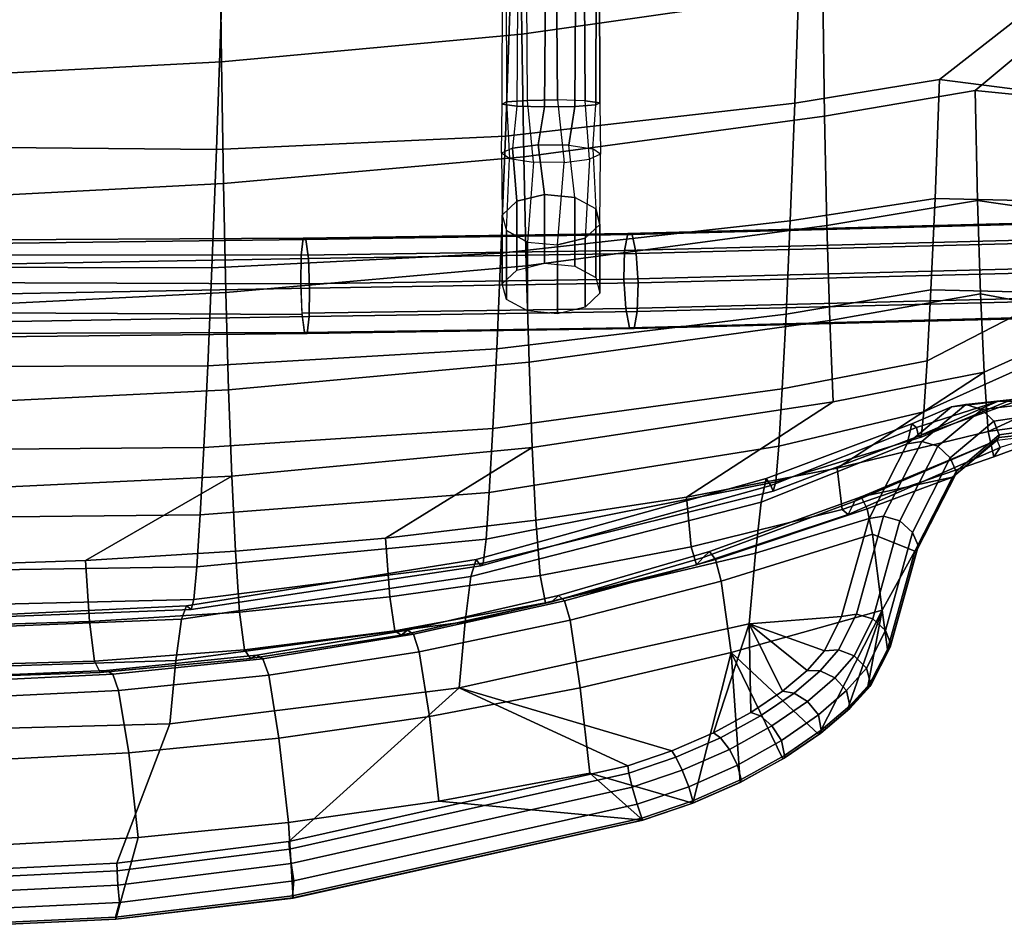
# Model space of a CAD drawing. Units: inches. Extents: x 0 to 238, y 0 to 190.
# Drawn here: x 54 to 61, y 36 to 42 of the extents above; entities that cross this region are included whole.
import ezdxf

# ---------------------------------------------------------------- set-up
doc = ezdxf.new("R2010")
doc.units = ezdxf.units.IN
doc.header["$MEASUREMENT"] = 0
doc.layers.add('SEAT-BASEMETAL', color=5, linetype='Continuous')
doc.layers.add('SEAT-SHELL', color=5, linetype='Continuous')

# ---------------------------------------------------------------- blocks, each defined once
blk = doc.blocks.new('ONOPLN300NP_0T')
at = {"layer": 'SEAT-BASEMETAL'}
for points in [[(-5.7408, -0.0131, 27.9237), (-5.7123, -2.6726, 28.0139), (-5.7044, -2.6532, 28.2304), (-5.7124, -0.0131, 28.1393)], [(-5.7123, -2.6726, 28.0139), (-5.7408, -0.0131, 27.9237), (-5.6361, -0.0131, 27.7325), (-5.5922, -2.6868, 27.8335)], [(-5.5764, -2.6366, 28.3953), (-5.5637, -0.0131, 28.2974), (-5.7124, -0.0131, 28.1393), (-5.7044, -2.6532, 28.2304)], [(-5.4386, -0.0131, 27.6408), (-5.3889, -2.6904, 27.7571), (-5.5922, -2.6868, 27.8335), (-5.6361, -0.0131, 27.7325)], [(-5.5637, -0.0131, 28.2974), (-5.5764, -2.6366, 28.3953), (-5.3587, -2.6277, 28.4571), (-5.3504, -0.0131, 28.3388)], [(-5.3889, -2.6904, 27.7571), (-5.4386, -0.0131, 27.6408), (-5.2253, -0.0131, 27.6822), (-5.1792, -2.682, 27.8145)], [(-5.3587, -2.6277, 28.4571), (-5.1554, -2.6313, 28.3807), (-5.153, -0.0131, 28.2471), (-5.3504, -0.0131, 28.3388)], [(-5.1792, -2.682, 27.8145), (-5.2253, -0.0131, 27.6822), (-5.0766, -0.0131, 27.8403), (-5.0432, -2.6648, 27.9838)], [(-5.1554, -2.6313, 28.3807), (-5.0353, -2.6454, 28.2004), (-5.0483, -0.0131, 28.0559), (-5.153, -0.0131, 28.2471)], [(-5.0353, -2.6454, 28.2004), (-5.0432, -2.6648, 27.9838), (-5.0766, -0.0131, 27.8403), (-5.0483, -0.0131, 28.0559)], [(-5.6705, -4.963, 28.4238), (-5.7044, -2.6532, 28.2304), (-5.7123, -2.6726, 28.0139), (-5.6773, -4.9945, 28.2087)], [(-5.5352, -4.935, 28.5923), (-5.5684, -2.6361, 28.3997), (-5.7044, -2.6532, 28.2304), (-5.6705, -4.963, 28.4238)], [(-5.3259, -4.9212, 28.6498), (-5.3587, -2.6277, 28.4571), (-5.5684, -2.6361, 28.3997), (-5.5352, -4.935, 28.5923)], [(-5.1223, -4.927, 28.5743), (-5.1554, -2.6313, 28.3807), (-5.3587, -2.6277, 28.4571), (-5.3259, -4.9212, 28.6498)], [(-5.0014, -4.9499, 28.3954), (-5.0353, -2.6454, 28.2004), (-5.1554, -2.6313, 28.3807), (-5.1223, -4.927, 28.5743)], [(-5.0083, -4.9815, 28.1802), (-5.0432, -2.6648, 27.9838), (-5.0353, -2.6454, 28.2004), (-5.0014, -4.9499, 28.3954)], [(-5.6773, -4.9945, 28.2087), (-5.7123, -2.6726, 28.0139), (-5.5922, -2.6868, 27.8335), (-5.5565, -5.0175, 28.0297)], [(-5.5565, -5.0175, 28.0297), (-5.5922, -2.6868, 27.8335), (-5.3889, -2.6904, 27.7571), (-5.3529, -5.0232, 27.9543)], [(-5.3529, -5.0232, 27.9543), (-5.3889, -2.6904, 27.7571), (-5.1792, -2.682, 27.8145), (-5.1435, -5.0095, 28.0118)], [(-5.1435, -5.0095, 28.0118), (-5.1792, -2.682, 27.8145), (-5.0432, -2.6648, 27.9838), (-5.0083, -4.9815, 28.1802)], [(-4.9813, -4.0882, 27.6343), (-4.4696, -4.1099, 27.3967), (-4.4313, -4.0539, 27.6036), (-4.8705, -4.0582, 27.8191)], [(-4.4313, -4.0539, 27.6036), (-4.8705, -4.0582, 27.8191), (-4.7722, -4.1628, 27.983), (-4.3944, -4.1317, 27.803)], [(-4.0671, -4.0882, 27.4157), (-4.4696, -4.1099, 27.3967), (-4.4313, -4.0539, 27.6036), (-4.0823, -4.0582, 27.6306)], [(-4.4313, -4.0539, 27.6036), (-4.0823, -4.0582, 27.6306), (-4.0958, -4.1628, 27.8213), (-4.3944, -4.1317, 27.803)], [(-5.4703, -4.0882, 27.9274), (-4.9813, -4.0882, 27.6343), (-5.0623, -4.2378, 27.4993), (-5.5512, -4.2378, 27.7924)], [(-5.3594, -4.0582, 28.1123), (-4.8705, -4.0582, 27.8191), (-4.9813, -4.0882, 27.6343), (-5.4703, -4.0882, 27.9274)], [(-5.2612, -4.1628, 28.2762), (-4.7722, -4.1628, 27.983), (-4.8705, -4.0582, 27.8191), (-5.3594, -4.0582, 28.1123)], [(-4.4944, -4.28, 27.2626), (-5.0623, -4.2378, 27.4993), (-4.9813, -4.0882, 27.6343), (-4.4696, -4.1099, 27.3967)], [(-4.4944, -4.28, 27.2626), (-4.056, -4.2378, 27.2586), (-4.0671, -4.0882, 27.4157), (-4.4696, -4.1099, 27.3967)], [(-4.0823, -4.0582, 27.6306), (7.2353, -4.0884, 28.5229), (7.2988, -4.2353, 28.6818), (-4.0958, -4.1628, 27.8213)], [(7.2153, -4.0586, 28.3016), (-4.0671, -4.0882, 27.4157), (-4.0823, -4.0582, 27.6306), (7.2353, -4.0884, 28.5229)], [(-4.056, -4.2378, 27.2586), (7.2731, -4.1653, 28.1131), (7.2153, -4.0586, 28.3016), (-4.0671, -4.0882, 27.4157)], [(-5.2131, -4.3593, 28.3563), (-4.7242, -4.3593, 28.0631), (-4.7722, -4.1628, 27.983), (-5.2612, -4.1628, 28.2762)], [(-4.3727, -4.3133, 27.92), (-4.3944, -4.1317, 27.803), (-4.7722, -4.1628, 27.983), (-4.7242, -4.3593, 28.0631)], [(-4.0958, -4.1628, 27.8213), (-4.3944, -4.1317, 27.803), (-4.3727, -4.3133, 27.92), (-4.1024, -4.3593, 27.9144)], [(7.2988, -4.2353, 28.6818), (-4.0958, -4.1628, 27.8213), (-4.1024, -4.3593, 27.9144), (7.3027, -4.4535, 28.7232)], [(7.3522, -4.3574, 28.0262), (-4.0531, -4.4513, 27.2187), (-4.056, -4.2378, 27.2586), (7.2731, -4.1653, 28.1131)], [(-5.5512, -4.2378, 27.7924), (-5.0623, -4.2378, 27.4993), (-5.0829, -4.4513, 27.4649), (-5.5718, -4.4513, 27.7581)], [(-5.0829, -4.4513, 27.4649), (-4.4961, -4.4972, 27.2532), (-4.4944, -4.28, 27.2626), (-5.0623, -4.2378, 27.4993)], [(-4.0531, -4.4513, 27.2187), (-4.4961, -4.4972, 27.2532), (-4.4944, -4.28, 27.2626), (-4.056, -4.2378, 27.2586)], [(-4.3727, -4.3133, 27.92), (-4.7242, -4.3593, 28.0631), (-4.7448, -4.5728, 28.0288), (-4.3745, -4.5306, 27.9106)], [(-4.1024, -4.3593, 27.9144), (-4.3727, -4.3133, 27.92), (-4.3745, -4.5306, 27.9106), (-4.0996, -4.5728, 27.8745)], [(-5.2337, -4.5728, 28.3219), (-4.7448, -4.5728, 28.0288), (-4.7242, -4.3593, 28.0631), (-5.2131, -4.3593, 28.3563)], [(7.3027, -4.4535, 28.7232), (-4.1024, -4.3593, 27.9144), (-4.0996, -4.5728, 27.8745), (7.2356, -4.6452, 28.6255)], [(7.3419, -4.5754, 28.0663), (-4.0597, -4.6477, 27.3119), (-4.0531, -4.4513, 27.2187), (7.3522, -4.3574, 28.0262)], [(-5.5718, -4.4513, 27.7581), (-5.0829, -4.4513, 27.4649), (-5.0349, -4.6477, 27.545), (-5.5238, -4.6477, 27.8382)], [(-4.4745, -4.6788, 27.3702), (-5.0349, -4.6477, 27.545), (-5.0829, -4.4513, 27.4649), (-4.4961, -4.4972, 27.2532)], [(-4.4745, -4.6788, 27.3702), (-4.0597, -4.6477, 27.3119), (-4.0531, -4.4513, 27.2187), (-4.4961, -4.4972, 27.2532)], [(-4.7448, -4.5728, 28.0288), (-4.3745, -4.5306, 27.9106), (-4.3993, -4.7007, 27.7765), (-4.8258, -4.7224, 27.8938)], [(-4.0996, -4.5728, 27.8745), (-4.3745, -4.5306, 27.9106), (-4.3993, -4.7007, 27.7765), (-4.0885, -4.7224, 27.7175)], [(-5.3147, -4.7224, 28.1869), (-4.8258, -4.7224, 27.8938), (-4.7448, -4.5728, 28.0288), (-5.2337, -4.5728, 28.3219)], [(7.2356, -4.6452, 28.6255), (-4.0996, -4.5728, 27.8745), (-4.0885, -4.7224, 27.7175), (7.205, -4.7516, 28.4307)], [(7.2559, -4.7225, 28.2146), (-4.0732, -4.7523, 27.5025), (-4.0597, -4.6477, 27.3119), (7.3419, -4.5754, 28.0663)], [(-5.5238, -4.6477, 27.8382), (-5.0349, -4.6477, 27.545), (-4.9366, -4.7523, 27.7089), (-5.4255, -4.7523, 28.0021)], [(-4.9366, -4.7523, 27.7089), (-4.4376, -4.7566, 27.5696), (-4.4745, -4.6788, 27.3702), (-5.0349, -4.6477, 27.545)], [(-4.0732, -4.7523, 27.5025), (-4.4376, -4.7566, 27.5696), (-4.4745, -4.6788, 27.3702), (-4.0597, -4.6477, 27.3119)], [(-5.4255, -4.7523, 28.0021), (-4.9366, -4.7523, 27.7089), (-4.8258, -4.7224, 27.8938), (-5.3147, -4.7224, 28.1869)], [(-4.3993, -4.7007, 27.7765), (-4.8258, -4.7224, 27.8938), (-4.9366, -4.7523, 27.7089), (-4.4376, -4.7566, 27.5696)], [(-4.3993, -4.7007, 27.7765), (-4.0885, -4.7224, 27.7175), (-4.0732, -4.7523, 27.5025), (-4.4376, -4.7566, 27.5696)], [(7.205, -4.7516, 28.4307), (-4.0885, -4.7224, 27.7175), (-4.0732, -4.7523, 27.5025), (7.2559, -4.7225, 28.2146)], [(-5.5957, -7.8725, 28.8477), (-5.6705, -4.963, 28.4238), (-5.6773, -4.9945, 28.2087), (-5.6025, -7.904, 28.6326)], [(-5.4604, -7.8445, 29.0162), (-5.5352, -4.935, 28.5923), (-5.6705, -4.963, 28.4238), (-5.5957, -7.8725, 28.8477)], [(-5.2511, -7.8307, 29.0737), (-5.3259, -4.9212, 28.6498), (-5.5352, -4.935, 28.5923), (-5.4604, -7.8445, 29.0162)], [(-5.0474, -7.8365, 28.9982), (-5.1223, -4.927, 28.5743), (-5.3259, -4.9212, 28.6498), (-5.2511, -7.8307, 29.0737)], [(-4.9266, -7.8594, 28.8193), (-5.0014, -4.9499, 28.3954), (-5.1223, -4.927, 28.5743), (-5.0474, -7.8365, 28.9982)], [(-4.9334, -7.891, 28.6041), (-5.0083, -4.9815, 28.1802), (-5.0014, -4.9499, 28.3954), (-4.9266, -7.8594, 28.8193)], [(-5.6025, -7.904, 28.6326), (-5.6773, -4.9945, 28.2087), (-5.5565, -5.0175, 28.0297), (-5.4817, -7.927, 28.4536)], [(-5.4817, -7.927, 28.4536), (-5.5565, -5.0175, 28.0297), (-5.3529, -5.0232, 27.9543), (-5.278, -7.9327, 28.3782)], [(-5.278, -7.9327, 28.3782), (-5.3529, -5.0232, 27.9543), (-5.1435, -5.0095, 28.0118), (-5.0687, -7.919, 28.4357)], [(-5.0687, -7.919, 28.4357), (-5.1435, -5.0095, 28.0118), (-5.0083, -4.9815, 28.1802), (-4.9334, -7.891, 28.6041)]]:
    blk.add_3dface(points, dxfattribs=at)
at = {"layer": 'SEAT-SHELL'}
blk.add_line((-9.8572, -1.3122, 43.0543), (-9.873, -1.3145, 43.0092), dxfattribs=at)
for points in [[(-8.4843, -1.6987, 40.0332), (-8.5391, 0.3525, 39.8759), (-9.5398, 0.0551, 42.892), (-9.4742, -1.3215, 42.9203)], [(-8.4843, -1.6987, 40.0332), (-8.0346, -1.7411, 38.3622), (-8.1017, 0.3103, 38.1927), (-8.5391, 0.3525, 39.8759)], [(-8.0346, -1.7411, 38.3622), (-7.7421, -1.7805, 36.5355), (-7.8244, 0.2712, 36.351), (-8.1017, 0.3103, 38.1927)], [(-7.7421, -1.7805, 36.5355), (-7.6474, -1.8163, 34.513), (-7.7423, 0.2356, 34.316), (-7.8244, 0.2712, 36.351)], [(-7.6474, -1.8163, 34.513), (-7.6727, -1.8498, 32.3716), (-7.7507, 0.2018, 32.1914), (-7.7423, 0.2356, 34.316)], [(-7.6727, -1.8498, 32.3716), (-7.6002, -1.8682, 31.3854), (-7.6518, 0.183, 31.2312), (-7.7507, 0.2018, 32.1914)], [(-7.6002, -1.8682, 31.3854), (-7.3696, -1.8895, 30.5555), (-7.4002, 0.1613, 30.4221), (-7.6518, 0.183, 31.2312)], [(-7.3696, -1.8895, 30.5555), (-7.0006, -1.9134, 29.8627), (-7.022, 0.1372, 29.7385), (-7.4002, 0.1613, 30.4221)], [(-7.0006, -1.9134, 29.8627), (-6.5224, -1.9393, 29.2781), (-6.5377, 0.1112, 29.1599), (-7.022, 0.1372, 29.7385)], [(-6.5224, -1.9393, 29.2781), (-5.9404, -1.9671, 28.7962), (-5.9462, 0.0831, 28.6875), (-6.5377, 0.1112, 29.1599)], [(-5.9404, -1.9671, 28.7962), (-5.2454, -1.9971, 28.4263), (-5.2413, 0.053, 28.3273), (-5.9462, 0.0831, 28.6875)], [(-3.8932, 0.0663, 27.7282), (-2.9457, 0.0774, 27.7736), (-2.8353, -2.0528, 27.8436), (-3.7816, -2.0639, 27.8001)], [(-9.8721, -1.3155, 43.0347), (-9.9368, 0.0551, 43.0051), (-9.937, 0.0551, 42.9797), (-9.873, -1.3145, 43.0092)], [(-9.937, 0.0551, 42.9797), (-9.3492, -0.4087, 41.2298), (-9.2911, -1.4739, 41.2694), (-9.873, -1.3145, 43.0092)], [(-9.9212, 0.0551, 43.025), (-9.9368, 0.0551, 43.0051), (-9.8721, -1.3155, 43.0347), (-9.8572, -1.3122, 43.0543)], [(-9.9212, 0.0551, 43.025), (-9.8572, -1.3122, 43.0543), (-9.7527, -1.3398, 43.0938), (-9.8196, 0.0551, 43.0636)], [(-9.6298, -1.3295, 43.0812), (-9.6964, 0.0551, 43.0518), (-9.8196, 0.0551, 43.0636), (-9.7527, -1.3398, 43.0938)], [(-9.6964, 0.0551, 43.0518), (-9.6298, -1.3295, 43.0812), (-9.5285, -1.323, 43.0135), (-9.5947, 0.0551, 42.9848)], [(-9.4742, -1.3215, 42.9203), (-9.5398, 0.0551, 42.892), (-9.5947, 0.0551, 42.9848), (-9.5285, -1.323, 43.0135)], [(-6.8276, -0.0083, 28.9325), (-6.2152, 0.0146, 28.4352), (-6.1109, -2.1153, 28.4952), (-6.7253, -2.1382, 28.9894)], [(-6.2152, 0.0146, 28.4352), (-5.5277, 0.0349, 28.0594), (-5.4198, -2.0952, 28.1253), (-6.1109, -2.1153, 28.4952)], [(-5.5277, 0.0349, 28.0594), (-4.7579, 0.0523, 27.817), (-4.647, -2.0779, 27.8877), (-5.4198, -2.0952, 28.1253)], [(-5.2454, -1.9971, 28.4263), (-4.4056, -2.0298, 28.1996), (-4.386, 0.02, 28.116), (-5.2413, 0.053, 28.3273)], [(-4.7579, 0.0523, 27.817), (-3.8932, 0.0663, 27.7282), (-3.7816, -2.0639, 27.8001), (-4.647, -2.0779, 27.8877)], [(-4.4056, -2.0298, 28.1996), (-3.3797, -2.0659, 28.1572), (-3.3425, -0.0165, 28.091), (-4.386, 0.02, 28.116)], [(-8.0698, -0.098, 31.3882), (-7.7909, -0.0633, 30.3507), (-7.7586, -1.1276, 30.3487), (-8.0393, -1.1622, 31.3832)], [(-7.7909, -0.0633, 30.3507), (-7.3596, -0.034, 29.5601), (-7.3242, -1.0984, 29.563), (-7.7586, -1.1276, 30.3487)], [(-7.3596, -0.034, 29.5601), (-6.8276, -0.0083, 28.9325), (-6.7253, -2.1382, 28.9894), (-7.3242, -1.0984, 29.563)], [(-8.1563, -0.1394, 32.7374), (-8.0698, -0.098, 31.3882), (-8.0393, -1.1622, 31.3832), (-8.1204, -1.2038, 32.741)], [(-8.1506, -0.1841, 34.2357), (-8.1563, -0.1394, 32.7374), (-8.1204, -1.2038, 32.741), (-8.1066, -1.2488, 34.2525)], [(-8.1827, -0.2275, 35.6729), (-8.1506, -0.1841, 34.2357), (-8.1066, -1.2488, 34.2525), (-8.1328, -1.2924, 35.6993)], [(-8.7452, -0.3411, 39.2294), (-8.2995, -0.2678, 36.9728), (-8.2467, -1.3329, 37.004), (-8.6899, -1.4062, 39.2645)], [(-8.2995, -0.2678, 36.9728), (-8.1827, -0.2275, 35.6729), (-8.1328, -1.2924, 35.6993), (-8.2467, -1.3329, 37.004)], [(-9.3492, -0.4087, 41.2298), (-8.7452, -0.3411, 39.2294), (-8.6899, -1.4062, 39.2645), (-9.2911, -1.4739, 41.2694)], [(-7.7586, -1.1276, 30.3487), (-7.3242, -1.0984, 29.563), (-7.2589, -2.1639, 29.6143), (-7.6901, -2.1932, 30.4052)], [(-7.3242, -1.0984, 29.563), (-6.7253, -2.1382, 28.9894), (-7.2589, -2.1639, 29.6143)], [(-8.1204, -1.2038, 32.741), (-8.0393, -1.1622, 31.3832), (-7.9586, -2.2282, 31.4594), (-8.0208, -2.2705, 32.8479)], [(-8.0393, -1.1622, 31.3832), (-7.7586, -1.1276, 30.3487), (-7.6901, -2.1932, 30.4052), (-7.9586, -2.2282, 31.4594)], [(-8.1328, -1.2924, 35.6993), (-8.1066, -1.2488, 34.2525), (-7.9971, -2.3158, 34.3754), (-8.0221, -2.3594, 35.8242)], [(-8.1066, -1.2488, 34.2525), (-8.1204, -1.2038, 32.741), (-8.0208, -2.2705, 32.8479), (-7.9971, -2.3158, 34.3754)], [(-9.873, -1.3145, 43.0092), (-9.7218, -2.5726, 43.0635), (-9.7216, -2.5717, 43.0884), (-9.8721, -1.3155, 43.0347)], [(-9.873, -1.3145, 43.0092), (-9.2911, -1.4739, 41.2694), (-9.186, -2.5408, 41.3853), (-9.7218, -2.5726, 43.0635)], [(-9.7067, -2.5684, 43.108), (-9.8572, -1.3122, 43.0543), (-9.8721, -1.3155, 43.0347), (-9.7216, -2.5717, 43.0884)], [(-9.6004, -2.5786, 43.1497), (-9.7527, -1.3398, 43.0938), (-9.8572, -1.3122, 43.0543), (-9.7067, -2.5684, 43.108)], [(-9.3745, -2.5466, 43.0681), (-9.5285, -1.323, 43.0135), (-9.6298, -1.3295, 43.0812), (-9.4765, -2.5592, 43.1374)], [(-9.3745, -2.5466, 43.0681), (-9.3205, -2.5431, 42.9733), (-9.4742, -1.3215, 42.9203), (-9.5285, -1.323, 43.0135)], [(-8.4843, -1.6987, 40.0332), (-9.4742, -1.3215, 42.9203), (-9.3205, -2.5431, 42.9733), (-8.2296, -3.7535, 40.3882)], [(-8.2467, -1.3329, 37.004), (-8.1328, -1.2924, 35.6993), (-8.0221, -2.3594, 35.8242), (-8.1387, -2.3998, 37.1245)], [(-9.7527, -1.3398, 43.0938), (-9.6004, -2.5786, 43.1497), (-9.4765, -2.5592, 43.1374), (-9.6298, -1.3295, 43.0812)], [(-8.6899, -1.4062, 39.2645), (-8.2467, -1.3329, 37.004), (-8.1387, -2.3998, 37.1245), (-8.5854, -2.4731, 39.3792)], [(-9.2911, -1.4739, 41.2694), (-8.6899, -1.4062, 39.2645), (-8.5854, -2.4731, 39.3792), (-9.186, -2.5408, 41.3853)], [(-8.2296, -3.7535, 40.3882), (-7.7599, -3.7963, 38.7372), (-8.0346, -1.7411, 38.3622), (-8.4843, -1.6987, 40.0332)], [(-7.7599, -3.7963, 38.7372), (-7.4385, -3.8363, 36.9391), (-7.7421, -1.7805, 36.5355), (-8.0346, -1.7411, 38.3622)], [(-7.4385, -3.8363, 36.9391), (-7.3161, -3.8726, 34.9441), (-7.6474, -1.8163, 34.513), (-7.7421, -1.7805, 36.5355)], [(-7.3161, -3.8726, 34.9441), (-7.3624, -3.9058, 32.7819), (-7.6727, -1.8498, 32.3716), (-7.6474, -1.8163, 34.513)], [(-7.3624, -3.9058, 32.7819), (-7.3441, -3.9231, 31.742), (-7.6002, -1.8682, 31.3854), (-7.6727, -1.8498, 32.3716)], [(-7.3441, -3.9231, 31.742), (-7.1735, -3.9433, 30.8527), (-7.3696, -1.8895, 30.5555), (-7.6002, -1.8682, 31.3854)], [(-7.1735, -3.9433, 30.8527), (-6.8418, -3.9665, 30.123), (-7.0006, -1.9134, 29.8627), (-7.3696, -1.8895, 30.5555)], [(-6.8418, -3.9665, 30.123), (-6.3857, -3.992, 29.5165), (-6.5224, -1.9393, 29.2781), (-7.0006, -1.9134, 29.8627)], [(-6.3857, -3.992, 29.5165), (-5.8208, -4.0195, 29.0176), (-5.9404, -1.9671, 28.7962), (-6.5224, -1.9393, 29.2781)], [(-5.8208, -4.0195, 29.0176), (-5.1406, -4.0492, 28.633), (-5.2454, -1.9971, 28.4263), (-5.9404, -1.9671, 28.7962)], [(-5.1406, -4.0492, 28.633), (-4.3099, -4.0817, 28.3974), (-4.4056, -2.0298, 28.1996), (-5.2454, -1.9971, 28.4263)], [(-6.1109, -2.1153, 28.4952), (-5.4198, -2.0952, 28.1253), (-5.2303, -4.2282, 28.3234), (-5.9157, -4.2485, 28.7024)], [(-5.4198, -2.0952, 28.1253), (-4.647, -2.0779, 27.8877), (-4.4575, -4.2109, 28.0857), (-5.2303, -4.2282, 28.3234)], [(-4.647, -2.0779, 27.8877), (-3.7816, -2.0639, 27.8001), (-3.5857, -4.1971, 28.0085), (-4.4575, -4.2109, 28.0857)], [(-4.3099, -4.0817, 28.3974), (-3.2858, -4.1178, 28.3532), (-3.3797, -2.0659, 28.1572), (-4.4056, -2.0298, 28.1996)], [(-3.5857, -4.1971, 28.0085), (-3.7816, -2.0639, 27.8001), (-2.8353, -2.0528, 27.8436), (-2.6361, -4.1861, 28.0573)], [(-7.6901, -2.1932, 30.4052), (-7.2589, -2.1639, 29.6143), (-7.165, -3.2303, 29.7119), (-7.5835, -3.2601, 30.5234)], [(-7.2589, -2.1639, 29.6143), (-6.7253, -2.1382, 28.9894), (-6.5209, -4.2717, 29.2115), (-7.165, -3.2303, 29.7119)], [(-6.7253, -2.1382, 28.9894), (-6.1109, -2.1153, 28.4952), (-5.9157, -4.2485, 28.7024), (-6.5209, -4.2717, 29.2115)], [(-8.0208, -2.2705, 32.8479), (-7.9586, -2.2282, 31.4594), (-7.8228, -3.2961, 31.6249), (-7.8549, -3.3395, 33.0622)], [(-7.9586, -2.2282, 31.4594), (-7.6901, -2.1932, 30.4052), (-7.5835, -3.2601, 30.5234), (-7.8228, -3.2961, 31.6249)], [(-7.9971, -2.3158, 34.3754), (-8.0208, -2.2705, 32.8479), (-7.8549, -3.3395, 33.0622), (-7.8201, -3.3852, 34.6076)], [(-8.1387, -2.3998, 37.1245), (-8.0221, -2.3594, 35.8242), (-7.8487, -3.4287, 36.0505), (-7.9732, -3.4688, 37.3381)], [(-8.0221, -2.3594, 35.8242), (-7.9971, -2.3158, 34.3754), (-7.8201, -3.3852, 34.6076), (-7.8487, -3.4287, 36.0505)], [(-8.5854, -2.4731, 39.3792), (-8.1387, -2.3998, 37.1245), (-7.9732, -3.4688, 37.3381), (-8.4314, -3.5416, 39.5742)], [(-9.186, -2.5408, 41.3853), (-8.5854, -2.4731, 39.3792), (-8.4314, -3.5416, 39.5742), (-9.0342, -3.6092, 41.5769)], [(-9.7218, -2.5726, 43.0635), (-9.186, -2.5408, 41.3853), (-9.0342, -3.6092, 41.5769), (-9.1689, -5.0575, 43.2308)], [(-9.1689, -5.0553, 43.2555), (-9.7216, -2.5717, 43.0884), (-9.7218, -2.5726, 43.0635), (-9.1689, -5.0575, 43.2308)], [(-9.7067, -2.5684, 43.108), (-9.7216, -2.5717, 43.0884), (-9.1689, -5.0553, 43.2555), (-9.1546, -5.0494, 43.2749)], [(-9.7067, -2.5684, 43.108), (-9.1546, -5.0494, 43.2749), (-9.0558, -5.0164, 43.3142), (-9.6004, -2.5786, 43.1497)], [(-8.9355, -4.9818, 43.3006), (-9.4765, -2.5592, 43.1374), (-9.6004, -2.5786, 43.1497), (-9.0558, -5.0164, 43.3142)], [(-9.4765, -2.5592, 43.1374), (-8.9355, -4.9818, 43.3006), (-8.8359, -4.9585, 43.2305), (-9.3745, -2.5466, 43.0681)], [(-8.7829, -4.9514, 43.1354), (-9.3205, -2.5431, 42.9733), (-9.3745, -2.5466, 43.0681), (-8.8359, -4.9585, 43.2305)], [(-8.7829, -4.9514, 43.1354), (-8.2296, -3.7535, 40.3882), (-9.3205, -2.5431, 42.9733)], [(-7.8228, -3.2961, 31.6249), (-7.5835, -3.2601, 30.5234), (-7.4313, -4.3286, 30.7153), (-7.6244, -4.3663, 31.8919)], [(-7.5835, -3.2601, 30.5234), (-7.165, -3.2303, 29.7119), (-7.0382, -4.2979, 29.8629), (-7.4313, -4.3286, 30.7153)], [(-7.165, -3.2303, 29.7119), (-6.5209, -4.2717, 29.2115), (-7.0382, -4.2979, 29.8629)], [(-7.8549, -3.3395, 33.0622), (-7.8228, -3.2961, 31.6249), (-7.6244, -4.3663, 31.8919), (-7.6173, -4.411, 33.3925)], [(-7.8201, -3.3852, 34.6076), (-7.8549, -3.3395, 33.0622), (-7.6173, -4.411, 33.3925), (-7.5731, -4.457, 34.9533)], [(-7.8487, -3.4287, 36.0505), (-7.8201, -3.3852, 34.6076), (-7.5731, -4.457, 34.9533), (-7.6119, -4.5002, 36.3795)], [(-8.4314, -3.5416, 39.5742), (-7.9732, -3.4688, 37.3381), (-7.7489, -4.5398, 37.6468), (-8.2279, -4.612, 39.8493)], [(-7.9732, -3.4688, 37.3381), (-7.8487, -3.4287, 36.0505), (-7.6119, -4.5002, 36.3795), (-7.7489, -4.5398, 37.6468)], [(-9.0342, -3.6092, 41.5769), (-8.4314, -3.5416, 39.5742), (-8.2279, -4.612, 39.8493), (-8.8355, -4.6793, 41.8444)], [(-9.1689, -5.0575, 43.2308), (-9.0342, -3.6092, 41.5769), (-8.8355, -4.6793, 41.8444)], [(-8.6762, -5.2639, 43.1321), (-8.2296, -3.7535, 40.3882), (-8.7829, -4.9514, 43.1354)], [(-8.2296, -3.7535, 40.3882), (-8.6762, -5.2639, 43.1321), (-8.5478, -5.5593, 43.0633), (-7.7744, -5.813, 40.9437)], [(-7.7744, -5.813, 40.9437), (-7.2732, -5.8559, 39.3227), (-7.7599, -3.7963, 38.7372), (-8.2296, -3.7535, 40.3882)], [(-7.2732, -5.8559, 39.3227), (-6.9092, -5.8965, 37.5665), (-7.4385, -3.8363, 36.9391), (-7.7599, -3.7963, 38.7372)], [(-6.9092, -5.8965, 37.5665), (-6.7411, -5.9335, 35.6163), (-7.3161, -3.8726, 34.9441), (-7.4385, -3.8363, 36.9391)], [(-6.7411, -5.9335, 35.6163), (-6.7907, -5.9665, 33.4509), (-7.3624, -3.9058, 32.7819), (-7.3161, -3.8726, 34.9441)], [(-6.7907, -5.9665, 33.4509), (-6.8322, -5.9828, 32.3517), (-7.3441, -3.9231, 31.742), (-7.3624, -3.9058, 32.7819)], [(-6.8322, -5.9828, 32.3517), (-6.7652, -6.0011, 31.36), (-7.1735, -3.9433, 30.8527), (-7.3441, -3.9231, 31.742)], [(-6.7652, -6.0011, 31.36), (-6.5118, -6.0228, 30.5527), (-6.8418, -3.9665, 30.123), (-7.1735, -3.9433, 30.8527)], [(-6.5118, -6.0228, 30.5527), (-6.1057, -6.0474, 29.8968), (-6.3857, -3.992, 29.5165), (-6.8418, -3.9665, 30.123)], [(-6.1057, -6.0474, 29.8968), (-5.5748, -6.0743, 29.3642), (-5.8208, -4.0195, 29.0176), (-6.3857, -3.992, 29.5165)], [(-5.5748, -6.0743, 29.3642), (-4.9126, -6.1036, 28.9618), (-5.1406, -4.0492, 28.633), (-5.8208, -4.0195, 29.0176)], [(-4.9126, -6.1036, 28.9618), (-4.0745, -6.1363, 28.7335), (-4.3099, -4.0817, 28.3974), (-5.1406, -4.0492, 28.633)], [(-4.0745, -6.1363, 28.7335), (-3.0282, -6.1728, 28.7113), (-3.2858, -4.1178, 28.3532), (-4.3099, -4.0817, 28.3974)], [(-3.5857, -4.1971, 28.0085), (-2.6361, -4.1861, 28.0573), (-2.3271, -6.3233, 28.449), (-3.2804, -6.3342, 28.3942)], [(-6.5209, -4.2717, 29.2115), (-5.9157, -4.2485, 28.7024), (-5.6198, -6.3853, 29.0727), (-6.1983, -6.4093, 29.6251)], [(-5.9157, -4.2485, 28.7024), (-5.2303, -4.2282, 28.3234), (-4.9458, -6.3646, 28.6751), (-5.6198, -6.3853, 29.0727)], [(-5.2303, -4.2282, 28.3234), (-4.4575, -4.2109, 28.0857), (-4.168, -6.3474, 28.4457), (-4.9458, -6.3646, 28.6751)], [(-4.4575, -4.2109, 28.0857), (-3.5857, -4.1971, 28.0085), (-3.2804, -6.3342, 28.3942), (-4.168, -6.3474, 28.4457)], [(-7.6244, -4.3663, 31.8919), (-7.4313, -4.3286, 30.7153), (-7.2276, -5.3989, 30.9907), (-7.3545, -5.4389, 32.2744)], [(-7.4313, -4.3286, 30.7153), (-7.0382, -4.2979, 29.8629), (-6.874, -5.3669, 30.0743), (-7.2276, -5.3989, 30.9907)], [(-7.0382, -4.2979, 29.8629), (-6.5209, -4.2717, 29.2115), (-6.1983, -6.4093, 29.6251), (-6.874, -5.3669, 30.0743)], [(-7.6173, -4.411, 33.3925), (-7.6244, -4.3663, 31.8919), (-7.3545, -5.4389, 32.2744), (-7.3029, -5.4852, 33.8473)], [(-7.5731, -4.457, 34.9533), (-7.6173, -4.411, 33.3925), (-7.3029, -5.4852, 33.8473), (-7.2597, -5.5312, 35.4065)], [(-7.6119, -4.5002, 36.3795), (-7.5731, -4.457, 34.9533), (-7.2597, -5.5312, 35.4065), (-7.3173, -5.5736, 36.8025)], [(-8.2279, -4.612, 39.8493), (-7.7489, -4.5398, 37.6468), (-7.4706, -5.6127, 38.0433), (-7.9773, -5.684, 40.2007)], [(-7.7489, -4.5398, 37.6468), (-7.6119, -4.5002, 36.3795), (-7.3173, -5.5736, 36.8025), (-7.4706, -5.6127, 38.0433)], [(-8.8355, -4.6793, 41.8444), (-8.2279, -4.612, 39.8493), (-7.9773, -5.684, 40.2007), (-9.0485, -5.4121, 43.2285)], [(-8.8355, -4.6793, 41.8444), (-9.0485, -5.4121, 43.2285), (-9.1689, -5.0575, 43.2308)], [(-8.9355, -4.9818, 43.3006), (-8.8145, -5.3358, 43.2975), (-8.7218, -5.2922, 43.2272), (-8.8359, -4.9585, 43.2305)], [(-8.6762, -5.2639, 43.1321), (-8.7829, -4.9514, 43.1354), (-8.8359, -4.9585, 43.2305), (-8.7218, -5.2922, 43.2272)], [(-9.1546, -5.0494, 43.2749), (-9.0318, -5.411, 43.2723), (-8.931, -5.3823, 43.3111), (-9.0558, -5.0164, 43.3142)], [(-8.8145, -5.3358, 43.2975), (-8.9355, -4.9818, 43.3006), (-9.0558, -5.0164, 43.3142), (-8.931, -5.3823, 43.3111)], [(-9.0318, -5.411, 43.2723), (-9.1546, -5.0494, 43.2749), (-9.1689, -5.0553, 43.2555), (-9.0509, -5.4039, 43.2541)], [(-9.1689, -5.0575, 43.2308), (-9.0485, -5.4121, 43.2285), (-9.0509, -5.4039, 43.2541), (-9.1689, -5.0553, 43.2555)], [(-8.5835, -5.6085, 43.1537), (-8.7218, -5.2922, 43.2272), (-8.8145, -5.3358, 43.2975), (-8.6663, -5.6719, 43.2199)], [(-8.7218, -5.2922, 43.2272), (-8.5835, -5.6085, 43.1537), (-8.5478, -5.5593, 43.0633), (-8.6762, -5.2639, 43.1321)], [(-8.777, -5.7298, 43.2322), (-8.931, -5.3823, 43.3111), (-9.0318, -5.411, 43.2723), (-8.8804, -5.7545, 43.1978)], [(-8.931, -5.3823, 43.3111), (-8.777, -5.7298, 43.2322), (-8.6663, -5.6719, 43.2199), (-8.8145, -5.3358, 43.2975)], [(-7.2276, -5.3989, 30.9907), (-6.874, -5.3669, 30.0743), (-6.6672, -6.4372, 30.3552), (-6.9623, -6.4712, 31.3665)], [(-6.1983, -6.4093, 29.6251), (-5.9862, -7.4801, 29.9137), (-6.6672, -6.4372, 30.3552), (-6.874, -5.3669, 30.0743)], [(-8.8804, -5.7545, 43.1978), (-9.0318, -5.411, 43.2723), (-9.0509, -5.4039, 43.2541), (-8.8998, -5.7496, 43.1813)], [(-9.0485, -5.4121, 43.2285), (-8.9006, -5.749, 43.1558), (-8.8998, -5.7496, 43.1813), (-9.0509, -5.4039, 43.2541)], [(-7.9773, -5.684, 40.2007), (-8.9006, -5.749, 43.1558), (-9.0485, -5.4121, 43.2285)], [(-7.3545, -5.4389, 32.2744), (-7.2276, -5.3989, 30.9907), (-6.9623, -6.4712, 31.3665), (-6.997, -6.5146, 32.7993)], [(-7.3029, -5.4852, 33.8473), (-7.3545, -5.4389, 32.2744), (-6.997, -6.5146, 32.7993), (-6.9023, -6.5626, 34.4413)], [(-7.2597, -5.5312, 35.4065), (-7.3029, -5.4852, 33.8473), (-6.9023, -6.5626, 34.4413), (-6.8727, -6.6083, 35.9779)], [(-8.4041, -5.8248, 42.9292), (-8.5478, -5.5593, 43.0633), (-8.5835, -5.6085, 43.1537), (-8.4282, -5.8926, 43.0097)], [(-8.4041, -5.8248, 42.9292), (-7.7744, -5.813, 40.9437), (-8.5478, -5.5593, 43.0633)], [(-7.4706, -5.6127, 38.0433), (-7.3173, -5.5736, 36.8025), (-6.9584, -6.6499, 37.3279), (-7.1373, -6.688, 38.5275)], [(-7.3173, -5.5736, 36.8025), (-7.2597, -5.5312, 35.4065), (-6.8727, -6.6083, 35.9779), (-6.9584, -6.6499, 37.3279)], [(-8.6663, -5.6719, 43.2199), (-8.4993, -5.9736, 43.0675), (-8.4282, -5.8926, 43.0097), (-8.5835, -5.6085, 43.1537)], [(-7.9773, -5.684, 40.2007), (-7.4706, -5.6127, 38.0433), (-7.1373, -6.688, 38.5275), (-7.6779, -6.7573, 40.6323)], [(-7.9773, -5.684, 40.2007), (-8.7341, -6.0509, 43.0126), (-8.9006, -5.749, 43.1558)], [(-8.8804, -5.7545, 43.1978), (-8.7094, -6.0624, 43.0515), (-8.6026, -6.0419, 43.0768), (-8.777, -5.7298, 43.2322)], [(-8.4993, -5.9736, 43.0675), (-8.6663, -5.6719, 43.2199), (-8.777, -5.7298, 43.2322), (-8.6026, -6.0419, 43.0768)], [(-7.9773, -5.684, 40.2007), (-8.5595, -6.3066, 42.8031), (-8.7341, -6.0509, 43.0126)], [(-7.6779, -6.7573, 40.6323), (-8.5595, -6.3066, 42.8031), (-7.9773, -5.684, 40.2007)], [(-8.9006, -5.749, 43.1558), (-8.7341, -6.0509, 43.0126), (-8.729, -6.0593, 43.0358), (-8.8998, -5.7496, 43.1813)], [(-8.7094, -6.0624, 43.0515), (-8.8804, -5.7545, 43.1978), (-8.8998, -5.7496, 43.1813), (-8.729, -6.0593, 43.0358)], [(-8.2529, -6.0493, 42.7339), (-8.4041, -5.8248, 42.9292), (-8.4282, -5.8926, 43.0097), (-8.2655, -6.132, 42.8009)], [(-8.2529, -6.0493, 42.7339), (-7.7744, -5.813, 40.9437), (-8.4041, -5.8248, 42.9292)], [(-8.105, -6.223, 42.4915), (-7.7744, -5.813, 40.9437), (-8.2529, -6.0493, 42.7339)], [(-7.9652, -6.3475, 42.2153), (-7.7744, -5.813, 40.9437), (-8.105, -6.223, 42.4915)], [(-7.7215, -6.4677, 41.6125), (-7.7744, -5.813, 40.9437), (-7.9652, -6.3475, 42.2153)], [(-7.7215, -6.4677, 41.6125), (-7.0259, -6.6629, 39.6206), (-7.2732, -5.8559, 39.3227), (-7.7744, -5.813, 40.9437)], [(-6.4954, -6.9335, 37.5632), (-6.9092, -5.8965, 37.5665), (-7.2732, -5.8559, 39.3227), (-7.0259, -6.6629, 39.6206)], [(-8.4993, -5.9736, 43.0675), (-8.3248, -6.2268, 42.8468), (-8.2655, -6.132, 42.8009), (-8.4282, -5.8926, 43.0097)], [(-6.4954, -6.9335, 37.5632), (-6.3534, -6.9659, 36.0518), (-6.7411, -5.9335, 35.6163), (-6.9092, -5.8965, 37.5665)], [(-6.3534, -6.9659, 36.0518), (-6.379, -6.9998, 33.9112), (-6.7907, -5.9665, 33.4509), (-6.7411, -5.9335, 35.6163)], [(-8.3248, -6.2268, 42.8468), (-8.4993, -5.9736, 43.0675), (-8.6026, -6.0419, 43.0768), (-8.4207, -6.3035, 42.8511)], [(-6.379, -6.9998, 33.9112), (-6.4415, -7.0155, 32.7909), (-6.8322, -5.9828, 32.3517), (-6.7907, -5.9665, 33.4509)], [(-6.4415, -7.0155, 32.7909), (-6.4477, -7.0323, 31.7263), (-6.7652, -6.0011, 31.36), (-6.8322, -5.9828, 32.3517)], [(-6.4477, -7.0323, 31.7263), (-6.2687, -7.0525, 30.8452), (-6.5118, -6.0228, 30.5527), (-6.7652, -6.0011, 31.36)], [(-8.7341, -6.0509, 43.0126), (-8.5595, -6.3066, 42.8031), (-8.5499, -6.3209, 42.8216), (-8.729, -6.0593, 43.0358)], [(-8.5303, -6.3226, 42.8375), (-8.7094, -6.0624, 43.0515), (-8.729, -6.0593, 43.0358), (-8.5499, -6.3209, 42.8216)], [(-8.7094, -6.0624, 43.0515), (-8.5303, -6.3226, 42.8375), (-8.4207, -6.3035, 42.8511), (-8.6026, -6.0419, 43.0768)], [(-8.105, -6.223, 42.4915), (-8.2529, -6.0493, 42.7339), (-8.2655, -6.132, 42.8009), (-8.1075, -6.3161, 42.5437)], [(-6.2687, -7.0525, 30.8452), (-5.9054, -7.0762, 30.1467), (-6.1057, -6.0474, 29.8968), (-6.5118, -6.0228, 30.5527)], [(-5.9054, -7.0762, 30.1467), (-5.4016, -7.1027, 29.5874), (-5.5748, -6.0743, 29.3642), (-6.1057, -6.0474, 29.8968)], [(-5.4016, -7.1027, 29.5874), (-4.7532, -7.1317, 29.1712), (-4.9126, -6.1036, 28.9618), (-5.5748, -6.0743, 29.3642)], [(-8.3248, -6.2268, 42.8468), (-8.1571, -6.4208, 42.5764), (-8.1075, -6.3161, 42.5437), (-8.2655, -6.132, 42.8009)], [(-4.7532, -7.1317, 29.1712), (-3.907, -7.1645, 28.951), (-4.0745, -6.1363, 28.7335), (-4.9126, -6.1036, 28.9618)], [(-3.907, -7.1645, 28.951), (-3.1979, -8.069, 29.1715), (-3.0282, -6.1728, 28.7113), (-4.0745, -6.1363, 28.7335)], [(-8.1571, -6.4208, 42.5764), (-8.3248, -6.2268, 42.8468), (-8.4207, -6.3035, 42.8511), (-8.2471, -6.5035, 42.574)], [(-8.1075, -6.3161, 42.5437), (-7.9597, -6.4473, 42.2534), (-7.9652, -6.3475, 42.2153), (-8.105, -6.223, 42.4915)], [(-7.6779, -6.7573, 40.6323), (-8.3887, -6.5081, 42.5374), (-8.5595, -6.3066, 42.8031)], [(-8.5499, -6.3209, 42.8216), (-8.5595, -6.3066, 42.8031), (-8.3887, -6.5081, 42.5374), (-8.3752, -6.5262, 42.5498)], [(-8.5303, -6.3226, 42.8375), (-8.5499, -6.3209, 42.8216), (-8.3752, -6.5262, 42.5498), (-8.3558, -6.5274, 42.5665)], [(-8.5303, -6.3226, 42.8375), (-8.3558, -6.5274, 42.5665), (-8.2471, -6.5035, 42.574), (-8.4207, -6.3035, 42.8511)], [(-7.9597, -6.4473, 42.2534), (-8.1075, -6.3161, 42.5437), (-8.1571, -6.4208, 42.5764), (-8.0022, -6.5586, 42.2732)], [(-7.7215, -6.4677, 41.6125), (-7.9652, -6.3475, 42.2153), (-7.9597, -6.4473, 42.2534), (-7.7052, -6.5733, 41.626)], [(-4.9458, -6.3646, 28.6751), (-4.168, -6.3474, 28.4457), (-3.9866, -7.4169, 28.6852), (-4.7675, -7.4338, 28.9099)], [(-3.9866, -7.4169, 28.6852), (-4.168, -6.3474, 28.4457), (-3.2804, -6.3342, 28.3942), (-3.19, -8.3693, 28.9033)], [(-8.2471, -6.5035, 42.574), (-8.0885, -6.6453, 42.2636), (-8.0022, -6.5586, 42.2732), (-8.1571, -6.4208, 42.5764)], [(-6.1983, -6.4093, 29.6251), (-5.6198, -6.3853, 29.0727), (-5.431, -7.455, 29.3242), (-5.9862, -7.4801, 29.9137)], [(-5.6198, -6.3853, 29.0727), (-4.9458, -6.3646, 28.6751), (-4.7675, -7.4338, 28.9099), (-5.431, -7.455, 29.3242)], [(-8.0022, -6.5586, 42.2732), (-7.7384, -6.6904, 41.623), (-7.7052, -6.5733, 41.626), (-7.9597, -6.4473, 42.2534)], [(-7.0259, -6.6629, 39.6206), (-7.7215, -6.4677, 41.6125), (-7.7052, -6.5733, 41.626), (-7.0104, -6.7667, 39.638)], [(-6.997, -6.5146, 32.7993), (-6.9623, -6.4712, 31.3665), (-6.5873, -7.5483, 31.9174), (-6.5222, -7.5946, 33.5132)], [(-6.9623, -6.4712, 31.3665), (-6.6672, -6.4372, 30.3552), (-6.4074, -7.51, 30.72), (-6.5873, -7.5483, 31.9174)], [(-6.9623, -6.4712, 31.3665), (-6.6672, -6.4372, 30.3552), (-6.4074, -7.51, 30.72), (-6.5873, -7.5483, 31.9174)], [(-6.6672, -6.4372, 30.3552), (-5.9862, -7.4801, 29.9137), (-6.4074, -7.51, 30.72)], [(-7.6779, -6.7573, 40.6323), (-8.2316, -6.6526, 42.234), (-8.3887, -6.5081, 42.5374)], [(-8.3752, -6.5262, 42.5498), (-8.3887, -6.5081, 42.5374), (-8.2316, -6.6526, 42.234), (-8.2152, -6.6726, 42.2398)], [(-8.2152, -6.6726, 42.2398), (-8.1962, -6.674, 42.2581), (-8.3558, -6.5274, 42.5665), (-8.3752, -6.5262, 42.5498)], [(-8.0885, -6.6453, 42.2636), (-8.2471, -6.5035, 42.574), (-8.3558, -6.5274, 42.5665), (-8.1962, -6.674, 42.2581)], [(-7.7384, -6.6904, 41.623), (-8.0022, -6.5586, 42.2732), (-8.0885, -6.6453, 42.2636), (-7.8203, -6.7802, 41.601)], [(-6.9023, -6.5626, 34.4413), (-6.997, -6.5146, 32.7993), (-6.5222, -7.5946, 33.5132), (-6.4685, -7.5723, 35.489)], [(-6.8727, -6.6083, 35.9779), (-6.9023, -6.5626, 34.4413), (-6.4685, -7.5723, 35.489)], [(-7.7384, -6.6904, 41.623), (-7.0436, -6.882, 39.6412), (-7.0104, -6.7667, 39.638), (-7.7052, -6.5733, 41.626)], [(-6.7331, -7.2568, 37.5538), (-6.9584, -6.6499, 37.3279), (-6.8727, -6.6083, 35.9779), (-6.7331, -7.2568, 37.5538)], [(-6.8727, -6.6083, 35.9779), (-6.4685, -7.5723, 35.489), (-6.7331, -7.2568, 37.5538)], [(-7.6779, -6.7573, 40.6323), (-7.9561, -6.795, 41.5544), (-8.2316, -6.6526, 42.234)], [(-8.2152, -6.6726, 42.2398), (-8.2316, -6.6526, 42.234), (-7.9561, -6.795, 41.5544), (-7.9406, -6.8135, 41.5612)], [(-8.1962, -6.674, 42.2581), (-8.2152, -6.6726, 42.2398), (-7.9406, -6.8135, 41.5612), (-7.9175, -6.8181, 41.5697)], [(-8.1962, -6.674, 42.2581), (-7.9175, -6.8181, 41.5697), (-7.8203, -6.7802, 41.601), (-8.0885, -6.6453, 42.2636)], [(-7.0436, -6.882, 39.6412), (-7.7384, -6.6904, 41.623), (-7.8203, -6.7802, 41.601), (-7.1247, -6.9716, 39.6259)], [(-7.6779, -6.7573, 40.6323), (-7.1373, -6.688, 38.5275), (-7.2583, -6.989, 39.5767)], [(-7.2583, -6.989, 39.5767), (-7.1373, -6.688, 38.5275), (-6.9584, -6.6499, 37.3279), (-6.7331, -7.2568, 37.5538)], [(-7.0104, -6.7667, 39.638), (-6.479, -7.0369, 37.5811), (-6.4954, -6.9335, 37.5632), (-7.0259, -6.6629, 39.6206)], [(-7.9561, -6.795, 41.5544), (-7.6779, -6.7573, 40.6323), (-7.2583, -6.989, 39.5767)], [(-7.9175, -6.8181, 41.5697), (-7.218, -7.0123, 39.5905), (-7.1247, -6.9716, 39.6259), (-7.8203, -6.7802, 41.601)], [(-6.479, -7.0369, 37.5811), (-7.0104, -6.7667, 39.638), (-7.0436, -6.882, 39.6412), (-6.5125, -7.1514, 37.5909)], [(-7.9406, -6.8135, 41.5612), (-7.9561, -6.795, 41.5544), (-7.2583, -6.989, 39.5767), (-7.2419, -7.0081, 39.5823)], [(-7.2419, -7.0081, 39.5823), (-7.218, -7.0123, 39.5905), (-7.9175, -6.8181, 41.5697), (-7.9406, -6.8135, 41.5612)], [(-7.1247, -6.9716, 39.6259), (-6.5953, -7.2403, 37.5876), (-6.5125, -7.1514, 37.5909), (-7.0436, -6.882, 39.6412)], [(-7.2419, -7.0081, 39.5823), (-7.2583, -6.989, 39.5767), (-6.7331, -7.2568, 37.5538), (-6.7166, -7.2763, 37.5594)], [(-6.5953, -7.2403, 37.5876), (-7.1247, -6.9716, 39.6259), (-7.218, -7.0123, 39.5905), (-6.6914, -7.2807, 37.5648)], [(-6.2316, -7.2479, 35.4562), (-6.4954, -6.9335, 37.5632), (-6.479, -7.0369, 37.5811), (-6.2165, -7.3508, 35.4726)], [(-6.2316, -7.2479, 35.4562), (-6.3534, -6.9659, 36.0518), (-6.4954, -6.9335, 37.5632)], [(-6.2316, -7.2479, 35.4562), (-6.1952, -7.5761, 33.3496), (-6.379, -6.9998, 33.9112), (-6.3534, -6.9659, 36.0518)], [(-7.218, -7.0123, 39.5905), (-7.2419, -7.0081, 39.5823), (-6.7166, -7.2763, 37.5594), (-6.6914, -7.2807, 37.5648)], [(-6.5125, -7.1514, 37.5909), (-6.2512, -7.463, 35.4876), (-6.2165, -7.3508, 35.4726), (-6.479, -7.0369, 37.5811)], [(-6.1169, -7.8299, 31.5977), (-6.4477, -7.0323, 31.7263), (-6.4415, -7.0155, 32.7909), (-6.1921, -7.7113, 32.4582)], [(-6.2687, -7.0525, 30.8452), (-6.4477, -7.0323, 31.7263), (-6.1169, -7.8299, 31.5977), (-5.8711, -7.937, 30.7868)], [(-6.1952, -7.5761, 33.3496), (-6.4415, -7.0155, 32.7909), (-6.379, -6.9998, 33.9112)], [(-6.1921, -7.7113, 32.4582), (-6.4415, -7.0155, 32.7909), (-6.1952, -7.5761, 33.3496)], [(-6.2687, -7.0525, 30.8452), (-5.8711, -7.937, 30.7868), (-5.4237, -8.0137, 30.0719), (-5.9054, -7.0762, 30.1467)], [(-5.4237, -8.0137, 30.0719), (-5.4016, -7.1027, 29.5874), (-5.9054, -7.0762, 30.1467)], [(-5.4016, -7.1027, 29.5874), (-5.4237, -8.0137, 30.0719), (-4.7736, -8.0526, 29.5236), (-4.7532, -7.1317, 29.1712)], [(-4.7532, -7.1317, 29.1712), (-4.7736, -8.0526, 29.5236), (-4.0236, -8.0692, 29.2447), (-3.907, -7.1645, 28.951)], [(-6.2512, -7.463, 35.4876), (-6.5125, -7.1514, 37.5909), (-6.5953, -7.2403, 37.5876), (-6.3347, -7.549, 35.4957)], [(-4.0236, -8.0692, 29.2447), (-3.1979, -8.069, 29.1715), (-3.907, -7.1645, 28.951)], [(-6.7166, -7.2763, 37.5594), (-6.7331, -7.2568, 37.5538), (-6.4685, -7.5723, 35.489), (-6.4517, -7.5843, 35.4918)], [(-6.6914, -7.2807, 37.5648), (-6.432, -7.5862, 35.4934), (-6.3347, -7.549, 35.4957), (-6.5953, -7.2403, 37.5876)], [(-6.1952, -7.5761, 33.3496), (-6.2316, -7.2479, 35.4562), (-6.2165, -7.3508, 35.4726), (-6.1811, -7.6828, 33.367)], [(-6.4517, -7.5843, 35.4918), (-6.432, -7.5862, 35.4934), (-6.6914, -7.2807, 37.5648), (-6.7166, -7.2763, 37.5594)], [(-6.2512, -7.463, 35.4876), (-6.2136, -7.7856, 33.3839), (-6.1811, -7.6828, 33.367), (-6.2165, -7.3508, 35.4726)], [(-5.9862, -7.4801, 29.9137), (-5.5951, -8.3438, 29.9523), (-6.0599, -8.2647, 30.7399), (-6.4074, -7.51, 30.72)], [(-6.2136, -7.7856, 33.3839), (-6.2512, -7.463, 35.4876), (-6.3347, -7.549, 35.4957), (-6.2865, -7.8656, 33.3971)], [(-5.431, -7.455, 29.3242), (-5.5951, -8.3438, 29.9523), (-5.5951, -8.3438, 29.9523), (-5.9862, -7.4801, 29.9137)], [(-4.7675, -7.4338, 28.9099), (-4.9051, -8.3801, 29.3168), (-5.5951, -8.3438, 29.9523), (-5.431, -7.455, 29.3242)], [(-4.9051, -8.3801, 29.3168), (-4.7675, -7.4338, 28.9099), (-3.9866, -7.4169, 28.6852), (-4.0825, -8.3883, 28.988)], [(-4.0825, -8.3883, 28.988), (-3.9866, -7.4169, 28.6852), (-3.19, -8.3693, 28.9033)], [(-6.4074, -7.51, 30.72), (-6.3181, -8.147, 31.5967), (-6.4141, -8.0201, 32.4956), (-6.5873, -7.5483, 31.9174)], [(-6.4316, -7.8815, 33.3998), (-6.5222, -7.5946, 33.5132), (-6.5873, -7.5483, 31.9174), (-6.4141, -8.0201, 32.4956)], [(-6.432, -7.5862, 35.4934), (-6.3867, -7.9081, 33.4043), (-6.2865, -7.8656, 33.3971), (-6.3347, -7.549, 35.4957)], [(-6.3181, -8.147, 31.5967), (-6.4074, -7.51, 30.72), (-6.0599, -8.2647, 30.7399)], [(-6.4316, -7.8815, 33.3998), (-6.5222, -7.5946, 33.5132), (-6.4814, -7.5786, 34.527), (-6.4685, -7.5723, 35.489)], [(-6.4143, -7.9033, 33.4034), (-6.4517, -7.5843, 35.4918), (-6.4685, -7.5723, 35.489), (-6.4316, -7.8815, 33.3998)], [(-6.432, -7.5862, 35.4934), (-6.4517, -7.5843, 35.4918), (-6.4143, -7.9033, 33.4034), (-6.3867, -7.9081, 33.4043)], [(-6.1811, -7.6828, 33.367), (-6.1762, -7.809, 32.4732), (-6.1921, -7.7113, 32.4582), (-6.1952, -7.5761, 33.3496)]]:
    blk.add_3dface(points, dxfattribs=at)

msp = doc.modelspace()

# ---------------------------------------------------------------- block references
at = {"rotation": 90}
msp.add_blockref('ONOPLN300NP_0T', (53.7927, 45.7543), dxfattribs=at)

doc.saveas('drawing.dxf')
